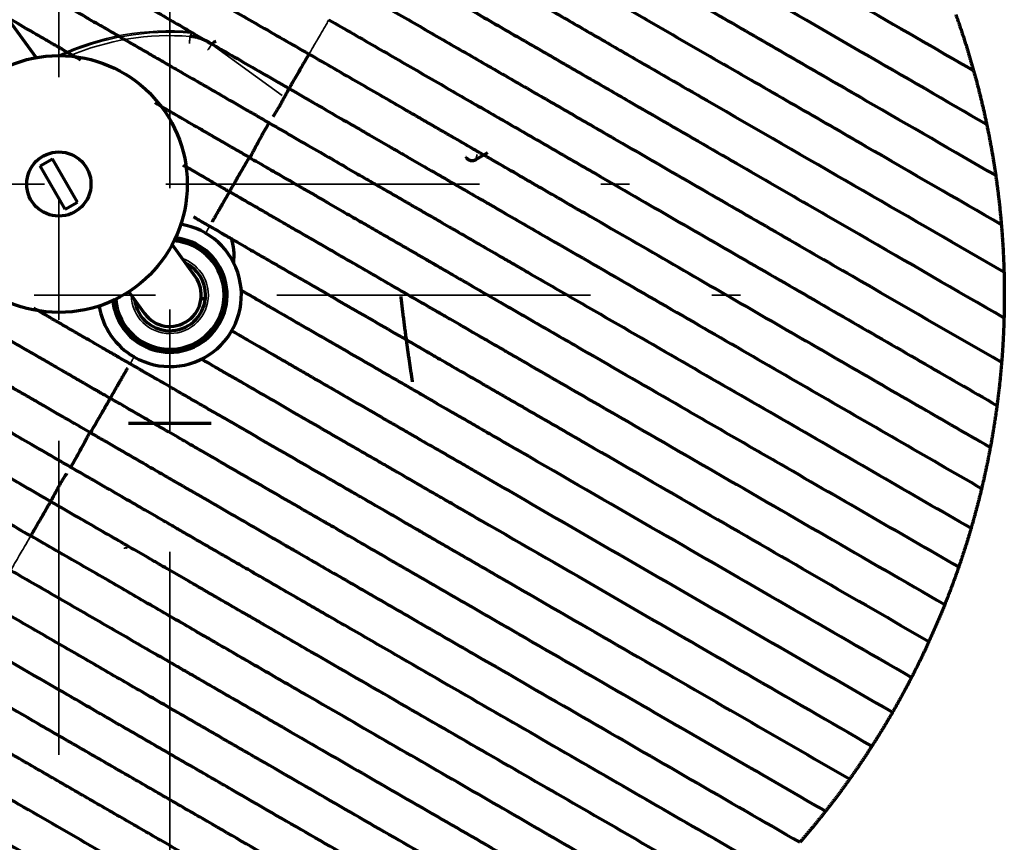
# Model space of a CAD drawing. Units: millimetres. Extents: x -1800 to 4147, y -2136 to 2071.
# Drawn here: x 1696 to 1765, y -1671 to -1614 of the extents above; entities that cross this region are included whole.
import ezdxf

# ---------------------------------------------------------------- set-up
doc = ezdxf.new("R2010")
doc.units = ezdxf.units.MM
doc.linetypes.add('CENTER', pattern=[47.5, 22, -8.5, 8.5, -8.5])
doc.layers.add('1', color=7, linetype='Continuous', true_color=0xffffff)

msp = doc.modelspace()

# ---------------------------------------------------------------- linework, layer by layer
at = {"layer": '1', "color": 18, "linetype": 'CENTER', "lineweight": 35, "true_color": 0x4c0000}
for p, q in [((1698.665, -1665.17), (1698.665, -1585.145)), ((1706.445, -1672.95), (1706.445, -1592.926)), ((1658.652, -1625.158), (1738.677, -1625.158)), ((1666.433, -1632.938), (1746.457, -1632.938))]:
    msp.add_line(p, q, dxfattribs=at)
at = {"layer": '1', "color": 155, "linetype": 'Continuous', "lineweight": 70, "true_color": 0x4c7299}
for p, q in [((1697.074, -1616.296), (1694.05, -1612.134)), ((1713.416, -1620.859), (1713.409, -1620.876)), ((1697.356, -1623.892), (1698.222, -1623.391)), ((1699.973, -1626.423), (1698.222, -1623.391)), ((1727.886, -1623.447), (1728.748, -1622.949)), ((1699.107, -1626.924), (1697.356, -1623.892)), ((1699.107, -1626.924), (1699.973, -1626.423)), ((1709.242, -1628.094), (1709.231, -1628.113)), ((1708.225, -1631.645), (1706.601, -1629.408)), ((1703.561, -1632.712), (1704.665, -1634.232)), ((1708.632, -1633.187), (1708.933, -1633.187)), ((1703.648, -1637.782), (1703.659, -1637.763)), ((1709.343, -1641.94), (1703.547, -1641.94)), ((1699.474, -1645.017), (1699.481, -1645.001))]:
    msp.add_line(p, q, dxfattribs=at)
at = {"layer": '1', "color": 155, "linetype": 'Continuous', "lineweight": 35, "true_color": 0x4c7299}
for p, q in [((1709.381, -1615.372), (1714.322, -1618.962)), ((1727.982, -1623.089), (1727.886, -1623.447))]:
    msp.add_line(p, q, dxfattribs=at)
at = {"layer": '1', "color": 155, "linetype": 'Continuous', "lineweight": 70, "true_color": 0x4c7299}
for radius in [9.003, 2.251]:
    msp.add_circle((1698.665, -1625.158), radius, dxfattribs=at)
at = {"layer": '1', "color": 155, "linetype": 'Continuous', "lineweight": 35, "true_color": 0x4c7299}
for radius, start, end in [(18.52, 85.29592, 115.01237), (18.424, 85.29592, 114.37902), (18.183, 85.54989, 112.86129), (2.701, 0, 71.43187), (2.701, 180.56813, 360)]:
    msp.add_arc((1706.445, -1632.938), radius, start, end, dxfattribs=at)
at = {"layer": '1', "color": 155, "linetype": 'Continuous', "lineweight": 70, "true_color": 0x4c7299}
for centre, radius, start, end in [((1706.445, -1632.938), 5.014, 240, 81.195), ((1706.445, -1632.938), 4.014, 240, 84.45187), ((1706.445, -1632.938), 4.001, 0, 84.52125), ((1706.445, -1630.186), 4.501, 353.76199, 16.26449), ((1706.445, -1632.938), 3.801, 0, 85.635), ((1706.445, -1632.938), 2.501, 0, 64.36125), ((1706.445, -1632.938), 2.201, 216, 36), ((1706.445, -1632.938), 4.001, 185.47875, 360), ((1706.445, -1632.938), 3.801, 184.365, 0), ((1706.445, -1632.938), 2.501, 187.63875, 0), ((1706.445, -1632.938), 5.014, 188.80125, 240), ((1706.445, -1632.938), 4.014, 185.53875, 240)]:
    msp.add_arc(centre, radius, start, end, dxfattribs=at)
for points, knots in [([(1682.915, -1596.836), (1683.681, -1597.279), (1686.342, -1598.815), (1690.942, -1601.47), (1695.843, -1604.301), (1699.381, -1606.343), (1701.447, -1607.536), (1702.758, -1608.292), (1703.823, -1608.908), (1704.895, -1609.527), (1706.226, -1610.295), (1707.81, -1611.209), (1709.396, -1612.125), (1711, -1613.051), (1712.652, -1614.005), (1714.383, -1615.005), (1715.59, -1615.702), (1716.195, -1616.051)], [0, 0, 0, 0, 0.075145, 0.260116, 0.445087, 0.537572, 0.583815, 0.630058, 0.653179, 0.676301, 0.722543, 0.768786, 0.815029, 0.861272, 0.907514, 0.953757, 1, 1, 1, 1]), ([(1762.794, -1617.221), (1760.095, -1615.663), (1754.615, -1612.499), (1747.438, -1608.355), (1741.452, -1604.899), (1736.844, -1602.239), (1732.121, -1599.512), (1728.933, -1597.671), (1727.338, -1596.751)], [0, 0, 0, 0, 0.25, 0.5, 0.625, 0.75, 0.875, 1, 1, 1, 1]), ([(1725.945, -1599.163), (1727.666, -1600.157), (1731.107, -1602.143), (1736.178, -1605.071), (1741.102, -1607.914), (1747.456, -1611.582), (1755.056, -1615.971), (1760.849, -1619.315), (1763.707, -1620.965)], [0, 0, 0, 0, 0.125, 0.25, 0.375, 0.5, 0.75, 1, 1, 1, 1]), ([(1724.552, -1601.576), (1726.389, -1602.636), (1730.062, -1604.756), (1735.441, -1607.862), (1739.772, -1610.363), (1743.142, -1612.308), (1746.453, -1614.22), (1750.495, -1616.553), (1756.787, -1620.187), (1761.34, -1622.815), (1764.34, -1624.547)], [0, 0, 0, 0, 0.125, 0.25, 0.375, 0.4375, 0.5, 0.625, 0.75, 1, 1, 1, 1]), ([(1686.907, -1602.358), (1688.03, -1603.006), (1691.205, -1604.839), (1695.476, -1607.305), (1698.978, -1609.327), (1700.625, -1610.278), (1701.699, -1610.898), (1702.737, -1611.497), (1703.734, -1612.073), (1704.699, -1612.63), (1705.615, -1613.159), (1706.472, -1613.654), (1706.982, -1613.948), (1707.382, -1614.179), (1707.788, -1614.414), (1708.523, -1614.838), (1709.644, -1615.485), (1711.141, -1616.349), (1712.855, -1617.339), (1714.151, -1618.087), (1714.802, -1618.463)], [0, 0, 0, 0, 0.121241, 0.340931, 0.450776, 0.478237, 0.505698, 0.560621, 0.588082, 0.615543, 0.670465, 0.697927, 0.725388, 0.739118, 0.752849, 0.78031, 0.835233, 0.890155, 0.945078, 1, 1, 1, 1]), ([(1723.159, -1603.988), (1725.104, -1605.111), (1728.02, -1606.794), (1731.823, -1608.99), (1734.624, -1610.607), (1737.365, -1612.19), (1740.049, -1613.739), (1742.679, -1615.258), (1746.121, -1617.245), (1750.324, -1619.671), (1756.867, -1623.449), (1761.607, -1626.186), (1764.736, -1627.992)], [0, 0, 0, 0, 0.125, 0.1875, 0.25, 0.3125, 0.375, 0.4375, 0.5, 0.625, 0.75, 1, 1, 1, 1]), ([(1721.767, -1606.401), (1723.813, -1607.582), (1726.878, -1609.352), (1730.853, -1611.647), (1733.769, -1613.33), (1736.612, -1614.972), (1740.317, -1617.111), (1746.583, -1620.729), (1755.129, -1625.662), (1761.675, -1629.442), (1764.923, -1631.317)], [0, 0, 0, 0, 0.125, 0.1875, 0.25, 0.3125, 0.375, 0.5, 0.75, 1, 1, 1, 1]), ([(1690.991, -1607.932), (1691.848, -1608.427), (1693.27, -1609.248), (1694.993, -1610.243), (1695.991, -1610.819), (1696.566, -1611.151), (1697.425, -1611.647), (1698.659, -1612.359), (1699.903, -1613.078), (1700.807, -1613.599), (1701.432, -1613.96), (1702.004, -1614.291), (1702.674, -1614.677), (1703.526, -1615.17), (1704.409, -1615.679), (1705.142, -1616.102), (1705.613, -1616.374), (1705.999, -1616.597), (1706.391, -1616.824), (1707.095, -1617.23), (1708.156, -1617.843), (1709.604, -1618.679), (1711.019, -1619.496), (1712.342, -1620.26), (1713.049, -1620.668), (1713.402, -1620.871)], [0, 0, 0, 0, 0.098902, 0.163282, 0.195471, 0.211566, 0.227661, 0.292041, 0.35642, 0.38861, 0.4208, 0.45299, 0.48518, 0.549559, 0.613939, 0.646129, 0.678319, 0.694413, 0.710508, 0.742698, 0.807078, 0.871457, 0.935837, 0.968027, 1, 1, 1, 1]), ([(1720.374, -1608.813), (1722.515, -1610.049), (1725.723, -1611.901), (1729.847, -1614.282), (1732.856, -1616.02), (1735.784, -1617.71), (1739.592, -1619.909), (1746.021, -1623.621), (1754.808, -1628.694), (1761.566, -1632.595), (1764.923, -1634.534)], [0, 0, 0, 0, 0.125, 0.1875, 0.25, 0.3125, 0.375, 0.5, 0.75, 1, 1, 1, 1]), ([(1652.124, -1611.226), (1654.912, -1612.835), (1660.491, -1616.056), (1668.797, -1620.852), (1675.595, -1624.777), (1679.947, -1627.289), (1681.857, -1628.392), (1682.519, -1628.774), (1683.016, -1629.062), (1683.425, -1629.298), (1684.053, -1629.66), (1685.089, -1630.258), (1686.112, -1630.849), (1686.848, -1631.274), (1687.222, -1631.49), (1687.435, -1631.613), (1687.83, -1631.841), (1688.454, -1632.201), (1689.644, -1632.888), (1691.147, -1633.756), (1692.338, -1634.444), (1693.528, -1635.131), (1694.419, -1635.646), (1695.65, -1636.356), (1696.454, -1636.821), (1697.126, -1637.209), (1697.826, -1637.613), (1698.587, -1638.053), (1699.459, -1638.556), (1700.083, -1638.916), (1700.657, -1639.248), (1701.058, -1639.479), (1701.406, -1639.68), (1701.682, -1639.84), (1701.971, -1640.006), (1702.168, -1640.12), (1702.266, -1640.177)], [0, 0, 0, 0, 0.125, 0.25, 0.375, 0.4375, 0.453125, 0.464844, 0.46875, 0.476563, 0.484375, 0.5, 0.53125, 0.546875, 0.554688, 0.5625, 0.566406, 0.59375, 0.625, 0.6875, 0.75, 0.75, 0.8125, 0.84375, 0.875, 0.890625, 0.90625, 0.9375, 0.953125, 0.96875, 0.976563, 0.984375, 0.988281, 0.992188, 0.996094, 1, 1, 1, 1]), ([(1718.981, -1611.226), (1720.096, -1611.869), (1722.326, -1613.157), (1725.61, -1615.053), (1728.798, -1616.894), (1731.888, -1618.678), (1734.884, -1620.407), (1738.773, -1622.653), (1745.336, -1626.442), (1754.339, -1631.64), (1761.294, -1635.655), (1764.755, -1637.653)], [0, 0, 0, 0, 0.0625, 0.125, 0.1875, 0.25, 0.3125, 0.375, 0.5, 0.75, 1, 1, 1, 1]), ([(1700.197, -1616.464), (1699.912, -1616.3), (1699.475, -1616.047), (1698.961, -1615.75), (1698.652, -1615.572), (1698.448, -1615.454), (1698.24, -1615.334), (1698.033, -1615.215), (1697.693, -1615.019), (1696.999, -1614.618), (1695.818, -1613.936), (1694.578, -1613.22), (1693.857, -1612.804), (1693.736, -1612.734)], [0, 0, 0, 0, 0.1818, 0.279228, 0.327942, 0.376656, 0.401013, 0.443638, 0.486263, 0.571512, 0.766368, 0.961224, 1, 1, 1, 1]), ([(1717.588, -1613.638), (1718.743, -1614.305), (1721.052, -1615.638), (1723.851, -1617.254), (1726.052, -1618.525), (1728.212, -1619.772), (1730.837, -1621.287), (1733.878, -1623.043), (1737.83, -1625.325), (1742.613, -1628.087), (1748.192, -1631.307), (1755.504, -1635.529), (1760.87, -1638.627), (1764.43, -1640.682)], [0, 0, 0, 0, 0.062347, 0.124857, 0.156112, 0.187367, 0.249878, 0.312388, 0.374898, 0.499918, 0.624939, 0.749959, 1, 1, 1, 1]), ([(1700.874, -1642.588), (1700.443, -1642.339), (1699.589, -1641.846), (1698.502, -1641.219), (1697.575, -1640.684), (1696.753, -1640.209), (1696.01, -1639.78), (1695.081, -1639.244), (1694.02, -1638.631), (1692.845, -1637.953), (1691.715, -1637.3), (1690.628, -1636.673), (1689.924, -1636.266), (1689.402, -1635.965), (1689.056, -1635.765), (1688.627, -1635.517), (1688.285, -1635.32), (1688.029, -1635.172), (1687.777, -1635.027), (1687.564, -1634.904), (1687.121, -1634.648), (1686.292, -1634.169), (1684.833, -1633.327), (1683.373, -1632.484), (1682.117, -1631.759), (1680.265, -1630.69), (1676.338, -1628.422), (1671.731, -1625.763), (1667.266, -1623.185), (1662.872, -1620.648), (1657.495, -1617.543), (1653.256, -1615.096), (1651.139, -1613.874)], [0, 0, 0, 0, 0.015625, 0.03125, 0.046875, 0.0625, 0.078125, 0.09375, 0.125, 0.15625, 0.1875, 0.21875, 0.25, 0.25, 0.265625, 0.28125, 0.289062, 0.296875, 0.304688, 0.3125, 0.316406, 0.34375, 0.375, 0.40625, 0.421875, 0.4375, 0.5, 0.625, 0.6875, 0.75, 0.875, 1, 1, 1, 1]), ([(1709.381, -1615.372), (1709.317, -1615.327), (1709.188, -1615.238), (1708.982, -1615.124), (1708.768, -1615.026), (1708.547, -1614.944), (1708.321, -1614.881), (1708.09, -1614.834), (1707.934, -1614.818), (1707.856, -1614.81)], [0, 0, 0, 0, 0.142854, 0.285707, 0.42856, 0.571414, 0.714272, 0.857133, 1, 1, 1, 1]), ([(1709.671, -1615.173), (1709.628, -1615.193), (1709.586, -1615.205), (1709.51, -1615.21), (1709.476, -1615.204), (1709.448, -1615.19)], [0, 0, 0, 0, 0.5, 0.5, 1, 1, 1, 1]), ([(1699.488, -1645.005), (1699.486, -1645.003), (1699.483, -1645.002), (1699.125, -1644.795), (1698.416, -1644.386), (1697.091, -1643.621), (1695.675, -1642.804), (1694.228, -1641.968), (1693.166, -1641.355), (1692.463, -1640.949), (1692.071, -1640.722), (1691.685, -1640.499), (1691.213, -1640.227), (1690.48, -1639.804), (1689.598, -1639.295), (1688.745, -1638.802), (1688.075, -1638.416), (1687.503, -1638.085), (1686.878, -1637.724), (1685.975, -1637.203), (1684.73, -1636.484), (1683.496, -1635.772), (1682.637, -1635.276), (1682.063, -1634.944), (1681.064, -1634.368), (1679.079, -1633.222), (1675.16, -1630.959), (1669.678, -1627.794), (1663.17, -1624.036), (1656.704, -1620.303), (1652.416, -1617.828), (1650.275, -1616.592)], [0, 0, 0, 0, 0.000105, 0.000105, 0.015729, 0.031352, 0.062599, 0.093845, 0.125092, 0.140715, 0.148527, 0.156339, 0.171962, 0.187585, 0.218832, 0.250079, 0.265702, 0.281326, 0.296949, 0.312572, 0.343819, 0.375066, 0.382877, 0.390689, 0.406312, 0.437559, 0.500053, 0.625039, 0.750026, 0.875013, 1, 1, 1, 1]), ([(1716.195, -1616.051), (1716.105, -1616.206), (1715.948, -1616.479), (1715.677, -1616.948), (1715.39, -1617.444), (1715.148, -1617.865), (1714.985, -1618.146), (1714.885, -1618.32), (1714.811, -1618.447), (1714.802, -1618.463), (1714.802, -1618.463)], [0, 0, 0, 0, 0.0625, 0.125, 0.25, 0.375, 0.5, 0.625, 0.75, 1, 1, 1, 1]), ([(1763.96, -1643.628), (1762.116, -1642.563), (1758.421, -1640.43), (1752.835, -1637.204), (1747.183, -1633.942), (1741.449, -1630.631), (1736.547, -1627.801), (1733.262, -1625.904), (1731.718, -1625.013), (1730.681, -1624.414), (1729.633, -1623.809), (1728.567, -1623.193), (1727.495, -1622.575), (1726.43, -1621.96), (1725.372, -1621.349), (1724.712, -1620.968), (1724.184, -1620.663), (1723.655, -1620.357), (1722.727, -1619.822), (1721.39, -1619.05), (1719.739, -1618.096), (1718.007, -1617.097), (1716.8, -1616.4), (1716.195, -1616.051)], [0, 0, 0, 0, 0.125, 0.25, 0.375, 0.5, 0.625, 0.6875, 0.703125, 0.71875, 0.75, 0.765625, 0.78125, 0.8125, 0.828125, 0.84375, 0.851562, 0.859375, 0.875, 0.90625, 0.9375, 0.96875, 1, 1, 1, 1]), ([(1714.802, -1618.463), (1714.778, -1618.505), (1714.748, -1618.557), (1714.714, -1618.618), (1714.691, -1618.658), (1714.666, -1618.703), (1714.645, -1618.742), (1714.632, -1618.765), (1714.619, -1618.789), (1714.598, -1618.826), (1714.576, -1618.865), (1714.558, -1618.9), (1714.477, -1619.049), (1714.414, -1619.17), (1714.354, -1619.285), (1714.339, -1619.313), (1714.324, -1619.341), (1714.289, -1619.407), (1714.211, -1619.55), (1714.057, -1619.824), (1713.849, -1620.162), (1713.715, -1620.367), (1713.659, -1620.452)], [0, 0, 0, 0, 0.03125, 0.039063, 0.046875, 0.0625, 0.074219, 0.078125, 0.082032, 0.093751, 0.109376, 0.117188, 0.125001, 0.250002, 0.273439, 0.281252, 0.289064, 0.312502, 0.375002, 0.500003, 0.750005, 1, 1, 1, 1]), ([(1714.802, -1618.463), (1715.454, -1618.839), (1716.75, -1619.588), (1718.464, -1620.577), (1719.96, -1621.441), (1721.081, -1622.088), (1721.816, -1622.513), (1722.222, -1622.747), (1722.622, -1622.978), (1723.132, -1623.272), (1723.99, -1623.768), (1724.905, -1624.296), (1725.871, -1624.854), (1726.867, -1625.429), (1727.906, -1626.029), (1728.979, -1626.648), (1730.627, -1627.599), (1734.128, -1629.621), (1739.332, -1632.625), (1745.439, -1636.151), (1751.46, -1639.627), (1757.428, -1643.073), (1761.38, -1645.355), (1763.353, -1646.494)], [0, 0, 0, 0, 0.03125, 0.0625, 0.09375, 0.125, 0.140625, 0.148438, 0.15625, 0.171875, 0.1875, 0.21875, 0.234375, 0.25, 0.28125, 0.296875, 0.3125, 0.375, 0.5, 0.625, 0.75, 0.875, 1, 1, 1, 1]), ([(1698.088, -1647.413), (1697.436, -1647.037), (1696.14, -1646.289), (1694.427, -1645.299), (1692.93, -1644.435), (1691.809, -1643.788), (1691.074, -1643.364), (1690.668, -1643.129), (1690.268, -1642.898), (1689.758, -1642.604), (1688.9, -1642.109), (1687.985, -1641.58), (1687.019, -1641.023), (1686.023, -1640.447), (1684.984, -1639.848), (1683.911, -1639.228), (1682.264, -1638.277), (1678.762, -1636.255), (1673.558, -1633.251), (1667.451, -1629.725), (1661.43, -1626.249), (1655.463, -1622.803), (1651.51, -1620.521), (1649.537, -1619.382)], [0, 0, 0, 0, 0.03125, 0.0625, 0.09375, 0.125, 0.140625, 0.148438, 0.15625, 0.171875, 0.1875, 0.21875, 0.234375, 0.25, 0.28125, 0.296875, 0.3125, 0.375, 0.5, 0.625, 0.75, 0.875, 1, 1, 1, 1]), ([(1712.017, -1623.288), (1711.839, -1623.185), (1711.484, -1622.981), (1710.797, -1622.584), (1710.014, -1622.132), (1709.195, -1621.659), (1708.22, -1621.096), (1707.169, -1620.489), (1706.183, -1619.92), (1705.616, -1619.593), (1705.407, -1619.472)], [0, 0, 0, 0, 0.054324, 0.108648, 0.217297, 0.325945, 0.434594, 0.65189, 0.869187, 1, 1, 1, 1]), ([(1713.395, -1620.867), (1713.395, -1620.867), (1713.395, -1620.867), (1713.288, -1621.052), (1713.069, -1621.433), (1712.74, -1622.019), (1712.514, -1622.438), (1712.344, -1622.764), (1712.237, -1622.974), (1712.155, -1623.133), (1712.069, -1623.267), (1712.025, -1623.296), (1712.017, -1623.288), (1712.017, -1623.288)], [0, 0, 0, 0, 0.000001, 0.000001, 0.06277, 0.125538, 0.251074, 0.376611, 0.502147, 0.627684, 0.753221, 0.878757, 1, 1, 1, 1]), ([(1713.402, -1620.871), (1713.405, -1620.873), (1713.407, -1620.874), (1713.765, -1621.081), (1714.474, -1621.49), (1715.799, -1622.255), (1717.215, -1623.073), (1718.662, -1623.908), (1719.724, -1624.521), (1720.427, -1624.927), (1720.82, -1625.154), (1721.206, -1625.377), (1721.677, -1625.649), (1722.41, -1626.072), (1723.292, -1626.582), (1724.145, -1627.074), (1724.815, -1627.461), (1725.387, -1627.791), (1726.012, -1628.152), (1726.915, -1628.673), (1728.16, -1629.392), (1729.394, -1630.104), (1730.253, -1630.6), (1730.827, -1630.932), (1731.826, -1631.509), (1733.811, -1632.655), (1737.731, -1634.917), (1743.212, -1638.082), (1749.72, -1641.84), (1756.186, -1645.573), (1760.474, -1648.048), (1762.615, -1649.284)], [0, 0, 0, 0, 0.000105, 0.000105, 0.015729, 0.031352, 0.062599, 0.093845, 0.125092, 0.140715, 0.148527, 0.156339, 0.171962, 0.187585, 0.218832, 0.250079, 0.265702, 0.281326, 0.296949, 0.312572, 0.343819, 0.375066, 0.382877, 0.390689, 0.406312, 0.437559, 0.500053, 0.625039, 0.750026, 0.875013, 1, 1, 1, 1]), ([(1648.93, -1622.248), (1650.774, -1623.313), (1654.469, -1625.446), (1660.056, -1628.672), (1665.707, -1631.935), (1671.442, -1635.245), (1676.343, -1638.076), (1679.629, -1639.972), (1681.172, -1640.863), (1682.209, -1641.462), (1683.258, -1642.067), (1684.323, -1642.683), (1685.395, -1643.302), (1686.46, -1643.916), (1687.518, -1644.527), (1688.178, -1644.908), (1688.706, -1645.213), (1689.235, -1645.519), (1690.163, -1646.055), (1691.5, -1646.826), (1693.152, -1647.78), (1694.883, -1648.78), (1696.09, -1649.477), (1696.695, -1649.826)], [0, 0, 0, 0, 0.125, 0.25, 0.375, 0.5, 0.625, 0.6875, 0.703125, 0.71875, 0.75, 0.765625, 0.78125, 0.8125, 0.828125, 0.84375, 0.851562, 0.859375, 0.875, 0.90625, 0.9375, 0.96875, 1, 1, 1, 1]), ([(1710.624, -1625.701), (1710.624, -1625.7), (1710.702, -1625.565), (1710.85, -1625.308), (1710.94, -1625.152), (1711.037, -1624.985), (1711.187, -1624.725), (1711.366, -1624.416), (1711.658, -1623.91), (1711.899, -1623.492), (1712.017, -1623.288)], [0, 0, 0, 0, 0.249815, 0.499877, 0.624908, 0.749938, 0.812454, 0.874969, 0.937485, 1, 1, 1, 1]), ([(1712.017, -1623.288), (1712.448, -1623.537), (1713.301, -1624.03), (1714.388, -1624.657), (1715.315, -1625.193), (1716.137, -1625.667), (1716.88, -1626.096), (1717.809, -1626.633), (1718.87, -1627.245), (1720.046, -1627.924), (1721.175, -1628.576), (1722.262, -1629.203), (1722.966, -1629.61), (1723.488, -1629.911), (1723.835, -1630.111), (1724.263, -1630.359), (1724.605, -1630.556), (1724.861, -1630.704), (1725.113, -1630.85), (1725.326, -1630.972), (1725.769, -1631.228), (1726.598, -1631.707), (1728.057, -1632.549), (1729.517, -1633.392), (1730.773, -1634.117), (1732.626, -1635.187), (1736.552, -1637.454), (1741.159, -1640.114), (1745.624, -1642.691), (1750.018, -1645.228), (1755.395, -1648.333), (1759.634, -1650.78), (1761.752, -1652.003)], [0, 0, 0, 0, 0.015625, 0.03125, 0.046875, 0.0625, 0.078125, 0.09375, 0.125, 0.15625, 0.1875, 0.21875, 0.25, 0.25, 0.265625, 0.28125, 0.289062, 0.296875, 0.304688, 0.3125, 0.316406, 0.34375, 0.375, 0.40625, 0.421875, 0.4375, 0.5, 0.625, 0.6875, 0.75, 0.875, 1, 1, 1, 1]), ([(1707.367, -1623.82), (1707.396, -1623.837), (1707.683, -1624.003), (1708.264, -1624.338), (1709.1, -1624.821), (1709.924, -1625.297), (1710.39, -1625.566), (1710.624, -1625.701)], [0, 0, 0, 0, 0.036918, 0.357945, 0.678973, 0.839486, 1, 1, 1, 1]), ([(1710.624, -1625.7), (1710.479, -1625.951), (1710.294, -1626.271), (1710.133, -1626.551), (1710.089, -1626.626), (1710.061, -1626.675), (1710.013, -1626.758), (1709.963, -1626.845), (1709.924, -1626.913), (1709.902, -1626.95), (1709.877, -1626.994), (1709.854, -1627.033), (1709.837, -1627.063), (1709.832, -1627.072), (1709.826, -1627.081), (1709.81, -1627.11), (1709.766, -1627.187), (1709.687, -1627.323), (1709.589, -1627.493), (1709.506, -1627.637), (1709.438, -1627.754), (1709.408, -1627.806), (1709.408, -1627.806)], [0, 0, 0, 0, 0.124911, 0.156164, 0.163977, 0.17179, 0.187416, 0.218669, 0.234295, 0.242108, 0.249921, 0.273361, 0.27922, 0.281174, 0.283127, 0.288987, 0.312426, 0.374931, 0.499941, 0.749961, 0.99998, 1, 1, 1, 1]), ([(1760.767, -1654.651), (1757.979, -1653.041), (1752.4, -1649.82), (1744.094, -1645.025), (1737.295, -1641.099), (1732.944, -1638.587), (1731.033, -1637.484), (1730.371, -1637.102), (1729.874, -1636.815), (1729.465, -1636.579), (1728.837, -1636.216), (1727.801, -1635.618), (1726.778, -1635.027), (1726.042, -1634.602), (1725.669, -1634.387), (1725.455, -1634.264), (1725.06, -1634.035), (1724.436, -1633.675), (1723.246, -1632.988), (1721.743, -1632.12), (1720.552, -1631.432), (1719.362, -1630.745), (1718.471, -1630.23), (1717.24, -1629.52), (1716.436, -1629.055), (1715.764, -1628.667), (1715.064, -1628.263), (1714.303, -1627.823), (1713.431, -1627.32), (1712.808, -1626.96), (1712.234, -1626.629), (1711.832, -1626.397), (1711.484, -1626.196), (1711.208, -1626.036), (1710.92, -1625.87), (1710.723, -1625.756), (1710.624, -1625.699)], [0, 0, 0, 0, 0.125, 0.25, 0.375, 0.4375, 0.453125, 0.464844, 0.46875, 0.476563, 0.484375, 0.5, 0.53125, 0.546875, 0.554688, 0.5625, 0.566406, 0.59375, 0.625, 0.6875, 0.75, 0.75, 0.8125, 0.84375, 0.875, 0.890625, 0.90625, 0.9375, 0.953125, 0.96875, 0.976563, 0.984375, 0.988281, 0.992188, 0.996094, 1, 1, 1, 1]), ([(1708.104, -1627.463), (1708.159, -1627.494), (1708.292, -1627.571), (1708.527, -1627.707), (1708.845, -1627.89), (1709.101, -1628.038), (1709.231, -1628.113)], [0, 0, 0, 0, 0.198718, 0.465812, 0.732906, 1, 1, 1, 1]), ([(1709.231, -1628.113), (1709.361, -1628.188), (1709.617, -1628.336), (1709.935, -1628.519), (1710.192, -1628.668), (1710.49, -1628.84), (1710.827, -1629.035), (1711.302, -1629.309), (1711.836, -1629.617), (1712.626, -1630.073), (1713.366, -1630.501), (1714.072, -1630.908), (1714.76, -1631.305), (1715.594, -1631.787), (1716.899, -1632.54), (1717.867, -1633.099), (1719.171, -1633.852), (1720.486, -1634.612), (1722.161, -1635.579), (1723.482, -1636.341), (1724.171, -1636.739), (1724.605, -1636.99), (1724.819, -1637.113), (1725.174, -1637.318), (1725.907, -1637.741), (1726.981, -1638.361), (1728.093, -1639.003), (1728.775, -1639.397), (1729.217, -1639.652), (1729.755, -1639.963), (1730.471, -1640.376), (1732.517, -1641.557), (1737.074, -1644.188), (1743.877, -1648.116), (1751.822, -1652.703), (1757.049, -1655.721), (1759.663, -1657.23)], [0, 0, 0, 0, 0.003906, 0.007812, 0.011719, 0.015625, 0.023438, 0.03125, 0.046875, 0.0625, 0.09375, 0.109375, 0.125, 0.15625, 0.1875, 0.25, 0.25, 0.3125, 0.375, 0.40625, 0.433594, 0.4375, 0.445312, 0.453125, 0.46875, 0.5, 0.515625, 0.523438, 0.53125, 0.535156, 0.546875, 0.5625, 0.625, 0.75, 0.875, 1, 1, 1, 1]), ([(1711.449, -1632.611), (1711.449, -1632.612), (1711.449, -1632.61), (1711.451, -1632.612), (1711.46, -1632.616), (1711.565, -1632.679), (1712.132, -1633.004), (1713.158, -1633.597), (1714.276, -1634.242), (1715.179, -1634.764), (1716.405, -1635.472), (1717.652, -1636.192), (1719.627, -1637.332), (1721.35, -1638.327), (1722.595, -1639.046), (1723.319, -1639.464), (1723.731, -1639.701), (1724.004, -1639.859), (1724.19, -1639.966), (1724.545, -1640.172), (1725.388, -1640.658), (1726.627, -1641.373), (1727.915, -1642.117), (1728.699, -1642.57), (1729.864, -1643.242), (1733.928, -1645.589), (1740.746, -1649.525), (1749.644, -1654.662), (1755.51, -1658.049), (1758.443, -1659.742)], [0, 0, 0, 0, 0.001362, 0.003412, 0.007513, 0.015716, 0.081335, 0.114144, 0.146954, 0.212573, 0.212573, 0.278192, 0.343811, 0.409429, 0.442239, 0.458644, 0.475048, 0.47915, 0.483251, 0.491453, 0.507858, 0.540667, 0.557072, 0.565274, 0.573477, 0.606286, 0.737524, 0.868762, 1, 1, 1, 1]), ([(1703.659, -1637.763), (1703.529, -1637.688), (1703.273, -1637.54), (1702.955, -1637.357), (1702.698, -1637.208), (1702.4, -1637.036), (1702.063, -1636.842), (1701.588, -1636.567), (1701.054, -1636.259), (1700.264, -1635.803), (1699.524, -1635.375), (1698.818, -1634.968), (1698.131, -1634.571), (1697.498, -1634.206), (1697.04, -1633.941), (1696.911, -1633.867)], [0, 0, 0, 0, 0.023174, 0.046348, 0.069522, 0.092696, 0.139043, 0.185391, 0.278087, 0.370782, 0.556174, 0.648869, 0.741565, 0.926956, 1, 1, 1, 1]), ([(1710.788, -1635.445), (1710.788, -1635.445), (1711.141, -1635.649), (1712.322, -1636.331), (1713.559, -1637.045), (1714.59, -1637.641), (1715.123, -1637.948), (1715.664, -1638.261), (1716.215, -1638.579), (1717.354, -1639.236), (1718.845, -1640.097), (1720.426, -1641.01), (1721.747, -1641.773), (1722.466, -1642.188), (1722.896, -1642.436), (1723.076, -1642.54), (1723.425, -1642.741), (1724.236, -1643.21), (1725.418, -1643.892), (1726.645, -1644.6), (1727.396, -1645.034), (1728.516, -1645.681), (1732.441, -1647.947), (1739.166, -1651.83), (1748.137, -1657.009), (1754.117, -1660.462), (1757.108, -1662.188)], [0, 0, 0, 0, 0.0625, 0.125, 0.1875, 0.21875, 0.25, 0.25, 0.28125, 0.3125, 0.375, 0.4375, 0.46875, 0.5, 0.503906, 0.507812, 0.515625, 0.53125, 0.5625, 0.578125, 0.585938, 0.59375, 0.625, 0.75, 0.875, 1, 1, 1, 1]), ([(1754.092, -1666.88), (1751.477, -1665.371), (1746.251, -1662.353), (1738.306, -1657.766), (1731.502, -1653.838), (1726.945, -1651.207), (1724.899, -1650.026), (1724.184, -1649.613), (1723.646, -1649.302), (1723.203, -1649.047), (1722.522, -1648.653), (1721.41, -1648.011), (1720.335, -1647.391), (1719.603, -1646.968), (1719.247, -1646.763), (1719.034, -1646.64), (1718.6, -1646.389), (1717.911, -1645.991), (1716.59, -1645.229), (1714.915, -1644.262), (1713.599, -1643.502), (1712.296, -1642.749), (1711.328, -1642.19), (1710.023, -1641.437), (1709.188, -1640.955), (1708.501, -1640.558), (1707.795, -1640.151), (1707.055, -1639.723), (1706.265, -1639.267), (1705.73, -1638.959), (1705.255, -1638.685), (1704.919, -1638.49), (1704.62, -1638.318), (1704.363, -1638.169), (1704.045, -1637.986), (1703.789, -1637.838), (1703.659, -1637.763)], [0, 0, 0, 0, 0.125, 0.25, 0.375, 0.4375, 0.453125, 0.464844, 0.46875, 0.476562, 0.484375, 0.5, 0.53125, 0.546875, 0.554688, 0.5625, 0.566406, 0.59375, 0.625, 0.6875, 0.75, 0.75, 0.8125, 0.84375, 0.875, 0.890625, 0.90625, 0.9375, 0.953125, 0.96875, 0.976562, 0.984375, 0.988281, 0.992188, 0.996094, 1, 1, 1, 1]), ([(1755.657, -1664.567), (1752.724, -1662.874), (1746.858, -1659.487), (1737.96, -1654.35), (1731.142, -1650.414), (1727.078, -1648.067), (1725.913, -1647.395), (1725.129, -1646.942), (1723.841, -1646.198), (1722.603, -1645.483), (1721.759, -1644.996), (1721.404, -1644.791), (1721.218, -1644.684), (1720.945, -1644.526), (1720.534, -1644.289), (1719.81, -1643.871), (1718.564, -1643.152), (1716.841, -1642.157), (1714.866, -1641.017), (1713.619, -1640.297), (1712.393, -1639.589), (1711.49, -1639.067), (1710.372, -1638.422), (1709.346, -1637.83), (1708.781, -1637.502), (1708.674, -1637.442), (1708.666, -1637.436), (1708.663, -1637.436), (1708.664, -1637.435), (1708.664, -1637.435)], [0, 0, 0, 0, 0.131238, 0.262476, 0.393714, 0.426523, 0.434726, 0.442928, 0.459333, 0.492142, 0.508547, 0.516749, 0.52085, 0.524952, 0.541356, 0.557761, 0.59057, 0.656189, 0.721808, 0.787427, 0.787427, 0.853046, 0.885856, 0.918665, 0.984284, 0.992487, 0.996588, 0.998638, 1, 1, 1, 1]), ([(1702.266, -1640.176), (1702.411, -1639.925), (1702.596, -1639.605), (1702.757, -1639.325), (1702.801, -1639.25), (1702.829, -1639.201), (1702.877, -1639.118), (1702.927, -1639.032), (1702.967, -1638.963), (1702.988, -1638.926), (1703.014, -1638.882), (1703.036, -1638.843), (1703.053, -1638.813), (1703.059, -1638.804), (1703.064, -1638.795), (1703.08, -1638.766), (1703.124, -1638.69), (1703.203, -1638.554), (1703.302, -1638.383), (1703.384, -1638.239), (1703.452, -1638.122), (1703.482, -1638.071), (1703.482, -1638.071)], [0, 0, 0, 0, 0.124911, 0.156164, 0.163977, 0.17179, 0.187416, 0.218669, 0.234295, 0.242108, 0.249921, 0.273361, 0.27922, 0.281174, 0.283127, 0.288987, 0.312426, 0.374931, 0.499941, 0.749961, 0.99998, 1, 1, 1, 1]), ([(1702.267, -1640.176), (1702.266, -1640.176), (1702.188, -1640.311), (1702.04, -1640.568), (1701.95, -1640.724), (1701.854, -1640.891), (1701.703, -1641.151), (1701.525, -1641.461), (1701.233, -1641.966), (1700.991, -1642.385), (1700.874, -1642.588)], [0, 0, 0, 0, 0.249815, 0.499877, 0.624908, 0.749938, 0.812454, 0.874969, 0.937485, 1, 1, 1, 1]), ([(1752.409, -1669.126), (1750.062, -1667.77), (1745.364, -1665.058), (1738.221, -1660.934), (1732.123, -1657.413), (1727.098, -1654.512), (1724.363, -1652.933), (1722.728, -1651.989), (1722.236, -1651.705), (1721.742, -1651.42), (1720.751, -1650.848), (1719.383, -1650.058), (1718.151, -1649.346), (1717.466, -1648.951), (1717.141, -1648.763), (1716.953, -1648.655), (1716.754, -1648.54), (1716.545, -1648.42), (1716.212, -1648.227), (1715.63, -1647.891), (1714.466, -1647.219), (1713.466, -1646.641), (1712.12, -1645.864), (1710.761, -1645.08), (1709.014, -1644.071), (1707.471, -1643.181), (1706.424, -1642.576), (1705.45, -1642.014), (1704.627, -1641.538), (1703.79, -1641.055), (1702.966, -1640.579), (1702.5, -1640.31), (1702.267, -1640.176)], [0, 0, 0, 0, 0.125, 0.25, 0.375, 0.4375, 0.5, 0.507812, 0.515625, 0.523438, 0.53125, 0.5625, 0.59375, 0.607422, 0.614258, 0.621094, 0.625, 0.632812, 0.640625, 0.65625, 0.6875, 0.75, 0.75, 0.8125, 0.875, 0.90625, 0.9375, 0.953125, 0.96875, 0.984375, 0.992188, 1, 1, 1, 1]), ([(1699.495, -1645.009), (1699.495, -1645.009), (1699.495, -1645.009), (1699.602, -1644.825), (1699.821, -1644.443), (1700.15, -1643.857), (1700.376, -1643.438), (1700.546, -1643.113), (1700.653, -1642.902), (1700.735, -1642.743), (1700.821, -1642.609), (1700.866, -1642.58), (1700.873, -1642.588), (1700.874, -1642.588)], [0, 0, 0, 0, 0.000001, 0.000001, 0.06277, 0.125538, 0.251074, 0.376611, 0.502147, 0.627684, 0.753221, 0.878757, 1, 1, 1, 1]), ([(1700.874, -1642.588), (1701.052, -1642.691), (1701.406, -1642.896), (1702.093, -1643.292), (1702.877, -1643.744), (1703.695, -1644.217), (1704.67, -1644.78), (1705.721, -1645.387), (1707.236, -1646.262), (1708.901, -1647.223), (1710.167, -1647.954), (1711.411, -1648.672), (1712.327, -1649.201), (1713.395, -1649.817), (1713.93, -1650.126), (1714.238, -1650.304), (1714.442, -1650.422), (1714.65, -1650.542), (1714.857, -1650.661), (1715.197, -1650.858), (1715.891, -1651.259), (1717.072, -1651.94), (1718.341, -1652.673), (1719.246, -1653.195), (1719.703, -1653.459), (1720.16, -1653.723), (1721.68, -1654.6), (1724.276, -1656.099), (1729.198, -1658.941), (1735.421, -1662.534), (1742.996, -1666.908), (1748.073, -1669.839), (1750.609, -1671.303)], [0, 0, 0, 0, 0.007812, 0.015625, 0.03125, 0.046875, 0.0625, 0.09375, 0.125, 0.1875, 0.25, 0.25, 0.3125, 0.34375, 0.359375, 0.367188, 0.375, 0.378906, 0.385742, 0.392578, 0.40625, 0.4375, 0.46875, 0.476562, 0.484375, 0.492188, 0.5, 0.5625, 0.625, 0.75, 0.875, 1, 1, 1, 1]), ([(1698.088, -1647.413), (1698.112, -1647.371), (1698.142, -1647.319), (1698.176, -1647.258), (1698.199, -1647.218), (1698.224, -1647.173), (1698.246, -1647.135), (1698.259, -1647.111), (1698.272, -1647.087), (1698.292, -1647.051), (1698.314, -1647.011), (1698.332, -1646.977), (1698.413, -1646.828), (1698.476, -1646.706), (1698.536, -1646.592), (1698.551, -1646.563), (1698.566, -1646.536), (1698.602, -1646.469), (1698.679, -1646.326), (1698.834, -1646.053), (1699.041, -1645.715), (1699.176, -1645.51), (1699.231, -1645.424)], [0, 0, 0, 0, 0.03125, 0.039063, 0.046875, 0.0625, 0.074219, 0.078125, 0.082032, 0.093751, 0.109376, 0.117188, 0.125001, 0.250002, 0.273439, 0.281252, 0.289064, 0.312502, 0.375002, 0.500003, 0.750005, 1, 1, 1, 1]), ([(1748.686, -1673.409), (1746.545, -1672.173), (1742.258, -1669.698), (1735.792, -1665.965), (1729.283, -1662.207), (1723.802, -1659.042), (1719.883, -1656.78), (1717.898, -1655.634), (1716.899, -1655.057), (1716.324, -1654.725), (1715.466, -1654.229), (1714.231, -1653.517), (1712.987, -1652.798), (1712.083, -1652.277), (1711.458, -1651.916), (1710.886, -1651.586), (1710.217, -1651.199), (1709.364, -1650.707), (1708.482, -1650.197), (1707.748, -1649.774), (1707.277, -1649.502), (1706.891, -1649.279), (1706.499, -1649.052), (1705.796, -1648.646), (1704.734, -1648.033), (1703.286, -1647.198), (1701.871, -1646.38), (1700.548, -1645.617), (1699.841, -1645.209), (1699.488, -1645.005)], [0, 0, 0, 0, 0.125013, 0.250026, 0.375039, 0.500053, 0.562559, 0.593812, 0.609439, 0.617252, 0.625066, 0.656319, 0.687572, 0.703199, 0.718826, 0.734452, 0.750079, 0.781332, 0.812585, 0.828212, 0.843839, 0.851652, 0.859465, 0.875092, 0.906345, 0.937599, 0.968852, 0.984479, 1, 1, 1, 1]), ([(1696.695, -1649.826), (1696.785, -1649.67), (1696.943, -1649.397), (1697.213, -1648.928), (1697.5, -1648.432), (1697.743, -1648.011), (1697.905, -1647.73), (1698.006, -1647.556), (1698.079, -1647.429), (1698.088, -1647.413), (1698.088, -1647.413)], [0, 0, 0, 0, 0.0625, 0.125, 0.25, 0.375, 0.5, 0.625, 0.75, 1, 1, 1, 1]), ([(1746.639, -1675.444), (1744.666, -1674.305), (1740.713, -1672.023), (1734.746, -1668.577), (1728.725, -1665.101), (1722.618, -1661.575), (1717.414, -1658.571), (1713.912, -1656.549), (1712.265, -1655.598), (1711.192, -1654.979), (1710.153, -1654.379), (1709.157, -1653.804), (1708.191, -1653.246), (1707.276, -1652.718), (1706.418, -1652.222), (1705.908, -1651.928), (1705.508, -1651.697), (1705.102, -1651.463), (1704.367, -1651.038), (1703.246, -1650.391), (1701.749, -1649.527), (1700.036, -1648.538), (1698.739, -1647.789), (1698.088, -1647.413)], [0, 0, 0, 0, 0.125, 0.25, 0.375, 0.5, 0.625, 0.6875, 0.703125, 0.71875, 0.75, 0.765625, 0.78125, 0.8125, 0.828125, 0.84375, 0.851562, 0.859375, 0.875, 0.90625, 0.9375, 0.96875, 1, 1, 1, 1]), ([(1744.46, -1677.403), (1742.616, -1676.338), (1738.921, -1674.205), (1733.335, -1670.979), (1727.683, -1667.717), (1721.949, -1664.406), (1717.047, -1661.576), (1713.509, -1659.533), (1711.444, -1658.341), (1710.133, -1657.584), (1709.067, -1656.968), (1707.995, -1656.35), (1706.664, -1655.581), (1705.081, -1654.667), (1703.494, -1653.751), (1701.89, -1652.825), (1700.239, -1651.871), (1698.507, -1650.872), (1697.3, -1650.175), (1696.695, -1649.826)], [0, 0, 0, 0, 0.125, 0.25, 0.375, 0.5, 0.625, 0.6875, 0.71875, 0.75, 0.765625, 0.78125, 0.8125, 0.84375, 0.875, 0.90625, 0.9375, 0.96875, 1, 1, 1, 1]), ([(1695.302, -1652.238), (1695.878, -1652.571), (1697.033, -1653.237), (1698.75, -1654.229), (1700.444, -1655.207), (1702.115, -1656.172), (1703.766, -1657.125), (1705.386, -1658.06), (1706.711, -1658.825), (1707.757, -1659.429), (1708.793, -1660.027), (1710.072, -1660.766), (1712.086, -1661.928), (1715.544, -1663.925), (1720.328, -1666.687), (1725.906, -1669.907), (1731.39, -1673.074), (1736.795, -1676.194), (1740.364, -1678.255), (1742.145, -1679.282)], [0, 0, 0, 0, 0.031092, 0.062347, 0.093602, 0.124857, 0.156112, 0.187367, 0.218623, 0.23425, 0.249878, 0.281133, 0.312388, 0.374898, 0.499918, 0.624939, 0.749959, 0.87498, 1, 1, 1, 1]), ([(1739.683, -1681.078), (1736.223, -1679.08), (1729.267, -1675.065), (1720.264, -1669.867), (1713.702, -1666.078), (1709.812, -1663.832), (1706.817, -1662.103), (1703.727, -1660.319), (1700.538, -1658.478), (1697.255, -1656.582), (1695.024, -1655.294), (1693.909, -1654.651)], [0, 0, 0, 0, 0.25, 0.5, 0.625, 0.6875, 0.75, 0.8125, 0.875, 0.9375, 1, 1, 1, 1]), ([(1737.066, -1682.784), (1733.709, -1680.845), (1726.951, -1676.944), (1718.164, -1671.871), (1711.735, -1668.159), (1707.927, -1665.96), (1704.998, -1664.27), (1701.99, -1662.532), (1697.865, -1660.151), (1694.658, -1658.299), (1692.517, -1657.063)], [0, 0, 0, 0, 0.25, 0.5, 0.625, 0.6875, 0.75, 0.8125, 0.875, 1, 1, 1, 1]), ([(1734.28, -1684.392), (1731.032, -1682.517), (1724.486, -1678.737), (1715.94, -1673.804), (1709.674, -1670.186), (1705.969, -1668.047), (1703.126, -1666.405), (1700.211, -1664.722), (1696.235, -1662.427), (1693.17, -1660.657), (1691.124, -1659.476)], [0, 0, 0, 0, 0.25, 0.5, 0.625, 0.6875, 0.75, 0.8125, 0.875, 1, 1, 1, 1]), ([(1731.307, -1685.892), (1728.178, -1684.086), (1723.438, -1681.349), (1716.895, -1677.571), (1712.693, -1675.145), (1709.251, -1673.158), (1706.621, -1671.639), (1703.936, -1670.09), (1701.195, -1668.507), (1698.395, -1666.89), (1694.591, -1664.694), (1691.675, -1663.011), (1689.731, -1661.888)], [0, 0, 0, 0, 0.25, 0.375, 0.5, 0.5625, 0.625, 0.6875, 0.75, 0.8125, 0.875, 1, 1, 1, 1]), ([(1728.126, -1687.272), (1725.126, -1685.54), (1720.573, -1682.912), (1714.28, -1679.278), (1710.238, -1676.945), (1706.928, -1675.033), (1703.557, -1673.088), (1699.227, -1670.587), (1693.847, -1667.481), (1690.175, -1665.361), (1688.338, -1664.301)], [0, 0, 0, 0, 0.25, 0.375, 0.5, 0.5625, 0.625, 0.75, 0.875, 1, 1, 1, 1]), ([(1724.707, -1688.515), (1721.849, -1686.865), (1716.056, -1683.521), (1708.456, -1679.132), (1702.102, -1675.464), (1697.178, -1672.621), (1692.107, -1669.693), (1688.666, -1667.707), (1686.945, -1666.713)], [0, 0, 0, 0, 0.25, 0.5, 0.625, 0.75, 0.875, 1, 1, 1, 1])]:
    msp.add_open_spline(points, degree=3, knots=knots, dxfattribs=at)
at = {"layer": '1', "color": 155, "linetype": 'Continuous', "lineweight": 35, "true_color": 0x4c7299}
for points, knots in [([(1716.195, -1616.051), (1716.195, -1616.051), (1716.238, -1615.978), (1716.363, -1615.767), (1716.496, -1615.539), (1716.675, -1615.233), (1716.916, -1614.819), (1717.182, -1614.362), (1717.418, -1613.953), (1717.538, -1613.746), (1717.597, -1613.643)], [0, 0, 0, 0, 0.249982, 0.374985, 0.499988, 0.624991, 0.749994, 0.874997, 0.937498, 1, 1, 1, 1]), ([(1707.856, -1614.81), (1707.856, -1614.815), (1707.854, -1614.832), (1707.85, -1614.887), (1707.847, -1614.924), (1707.84, -1615.015), (1707.836, -1615.068), (1707.827, -1615.183), (1707.822, -1615.245), (1707.817, -1615.307)], [0, 0, 0, 0, 0.25, 0.25, 0.5, 0.5, 0.75, 0.75, 1, 1, 1, 1]), ([(1709.448, -1615.19), (1709.439, -1615.215), (1709.43, -1615.241), (1709.407, -1615.301), (1709.394, -1615.337), (1709.381, -1615.372)], [0, 0, 0, 0, 0.419656, 0.419656, 1, 1, 1, 1]), ([(1709.381, -1615.372), (1709.378, -1615.376), (1709.368, -1615.39), (1709.336, -1615.434), (1709.314, -1615.465), (1709.26, -1615.538), (1709.229, -1615.582), (1709.161, -1615.675), (1709.125, -1615.725), (1709.088, -1615.775)], [0, 0, 0, 0, 0.25, 0.25, 0.5, 0.5, 0.75, 0.75, 1, 1, 1, 1]), ([(1709.231, -1628.113), (1709.175, -1628.211), (1709.076, -1628.381), (1708.977, -1628.552), (1708.956, -1628.59), (1708.952, -1628.596), (1708.952, -1628.596)], [0, 0, 0, 0, 0.328076, 0.65621, 0.984344, 1, 1, 1, 1]), ([(1703.659, -1637.763), (1703.716, -1637.666), (1703.814, -1637.495), (1703.913, -1637.324), (1703.935, -1637.286), (1703.938, -1637.281), (1703.938, -1637.28)], [0, 0, 0, 0, 0.328076, 0.65621, 0.984344, 1, 1, 1, 1]), ([(1696.695, -1649.826), (1696.695, -1649.826), (1696.652, -1649.898), (1696.528, -1650.11), (1696.394, -1650.337), (1696.215, -1650.643), (1695.974, -1651.057), (1695.709, -1651.514), (1695.472, -1651.923), (1695.353, -1652.13), (1695.293, -1652.233)], [0, 0, 0, 0, 0.249982, 0.374985, 0.499988, 0.624991, 0.749994, 0.874997, 0.937498, 1, 1, 1, 1])]:
    msp.add_open_spline(points, degree=3, knots=knots, dxfattribs=at)
at = {"layer": '1', "color": 155, "linetype": 'Continuous', "lineweight": 70, "true_color": 0x4c7299}
for points, weights, degree in [([(1761.544, -1613.283), (1762.009, -1614.587), (1762.426, -1615.9), (1762.794, -1617.221)], [0.567567567568, 0.572547541288, 0.577802796543, 0.583333333333], 3), ([(1762.794, -1617.221), (1763.141, -1618.465), (1763.445, -1619.713), (1763.707, -1620.965)], [0.583333333333, 0.588635839723, 0.594191395278, 0.6], 3), ([(1763.707, -1620.965), (1763.956, -1622.158), (1764.167, -1623.352), (1764.34, -1624.547)], [0.6, 0.605643485939, 0.61152583888, 0.617647058822], 3), ([(1764.34, -1624.547), (1764.507, -1625.697), (1764.638, -1626.846), (1764.736, -1627.992)], [0.617647058822, 0.623655752454, 0.629894611632, 0.636363636353], 3), ([(1764.736, -1627.992), (1764.83, -1629.104), (1764.892, -1630.213), (1764.923, -1631.317)], [0.636363636353, 0.642766913468, 0.64939570135, 0.65625], 3), ([(1764.923, -1631.317), (1764.953, -1632.395), (1764.952, -1633.467), (1764.923, -1634.534)], [0.65625, 0.663082380764, 0.670138832377, 0.677419354839], 3), ([(1722.631, -1633.05), (1723.004, -1636.272), (1723.443, -1639.027)], [0.955280775171, 0.888457853709, 0.865529728631], 2), ([(1764.923, -1634.534), (1764.895, -1635.581), (1764.838, -1636.621), (1764.755, -1637.653)], [0.677419354839, 0.684720871576, 0.692247753296, 0.7], 3), ([(1764.755, -1637.653), (1764.672, -1638.671), (1764.564, -1639.681), (1764.43, -1640.682)], [0.7, 0.707816840763, 0.715862817775, 0.724137931034], 3), ([(1764.43, -1640.682), (1764.298, -1641.674), (1764.141, -1642.656), (1763.96, -1643.628)], [0.724137931034, 0.732523335836, 0.741144025491, 0.749999999999], 3), ([(1763.96, -1643.628), (1763.781, -1644.594), (1763.578, -1645.549), (1763.353, -1646.494)], [0.749999999999, 0.759015425565, 0.768274684824, 0.777777777778], 3), ([(1763.353, -1646.494), (1763.128, -1647.436), (1762.882, -1648.366), (1762.615, -1649.284)], [0.777777777778, 0.787494374661, 0.797465884632, 0.807692307692], 3), ([(1762.615, -1649.284), (1762.348, -1650.203), (1762.059, -1651.11), (1761.752, -1652.003)], [0.807692307692, 0.818192779914, 0.828962010683, 0.84], 3), ([(1761.752, -1652.003), (1761.442, -1652.899), (1761.114, -1653.782), (1760.767, -1654.651)], [0.84, 0.851380947618, 0.863047614285, 0.875], 3), ([(1760.767, -1654.651), (1760.417, -1655.525), (1760.049, -1656.385), (1759.663, -1657.23)], [0.875, 0.887374883916, 0.900056043337, 0.913043478261], 3), ([(1759.663, -1657.23), (1759.274, -1658.083), (1758.866, -1658.921), (1758.443, -1659.742)], [0.913043478261, 0.926546399491, 0.940380391586, 0.954545454545], 3), ([(1758.443, -1659.742), (1758.014, -1660.575), (1757.568, -1661.39), (1757.108, -1662.188)], [0.954545454545, 0.969336014597, 0.984487529748, 1], 3), ([(1757.108, -1662.188), (1756.647, -1662.986), (1756.163, -1663.78), (1755.657, -1664.567)], [1, 0.984487529749, 0.969336014597, 0.954545454545], 3), ([(1755.657, -1664.567), (1755.158, -1665.345), (1754.636, -1666.116), (1754.092, -1666.88)], [0.954545454545, 0.940380391586, 0.926546399491, 0.913043478261], 3), ([(1754.092, -1666.88), (1753.553, -1667.637), (1752.992, -1668.385), (1752.409, -1669.126)], [0.913043478261, 0.900056043337, 0.887374883916, 0.875], 3), ([(1752.409, -1669.126), (1751.831, -1669.861), (1751.231, -1670.587), (1750.609, -1671.303)], [0.875, 0.863047614285, 0.851380947618, 0.84], 3)]:
    msp.add_rational_spline(points, weights, degree=degree, dxfattribs=at)
at = {"layer": '1', "color": 155, "linetype": 'Continuous', "lineweight": 35, "true_color": 0x4c7299}
msp.add_open_spline([(1707.856, -1614.81), (1707.889, -1614.732), (1707.922, -1614.654), (1707.956, -1614.576)], degree=3, dxfattribs=at)
at = {"layer": '1', "color": 155, "linetype": 'Continuous', "lineweight": 70, "true_color": 0x4c7299}
msp.add_rational_spline([(1727.203, -1623.264), (1727.307, -1623.443), (1727.507, -1623.497), (1727.706, -1623.551), (1727.886, -1623.447)], [0.853553790826, 0.853795491242, 1, 0.853795491242, 0.853553790826], degree=2, knots=[5.499086, 5.499086, 5.499086, 6.283185, 6.283185, 7.067285, 7.067285, 7.067285], dxfattribs=at)
at = {"layer": '1', "color": 155, "linetype": 'Continuous', "lineweight": 35, "true_color": 0x4c7299}
msp.add_rational_spline([(1703.442, -1650.687), (1703.355, -1650.641), (1703.219, -1650.703)], [0.96143465417, 0.849499560903, 0.853705720429], degree=2, dxfattribs=at)
at = {"layer": '1', "color": 155, "linetype": 'Continuous', "lineweight": 70, "true_color": 0x4c7299}
msp.add_open_spline([(1721.009, -1689.596), (1718.309, -1688.038), (1712.829, -1684.874), (1704.216, -1679.901), (1695.117, -1674.648), (1688.742, -1670.967), (1685.552, -1669.126)], degree=3, dxfattribs=at)

doc.saveas('drawing.dxf')
